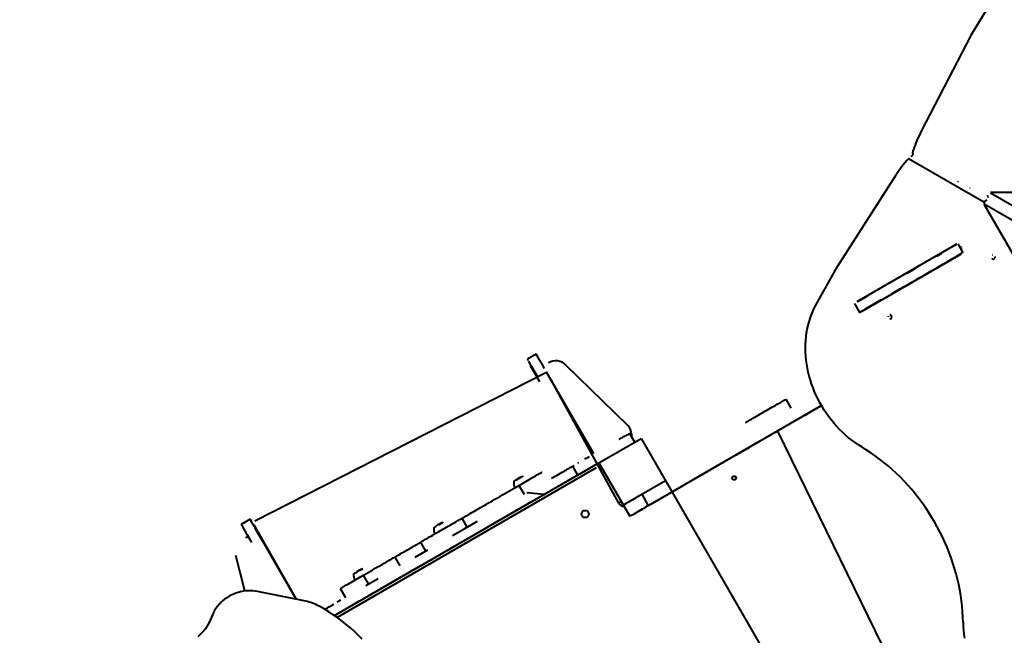
# Model space of a CAD drawing. Units: millimetres. Extents: x -2184 to 28832, y 1 to 31363.
# Drawn here: x 9407 to 11430, y 19642 to 20908 of the extents above; entities that cross this region are included whole.
import ezdxf

# ---------------------------------------------------------------- set-up
doc = ezdxf.new("R2010")
doc.units = ezdxf.units.MM
doc.layers.add('DIKOM', color=7, linetype='Continuous')
doc.styles.add('style1', font='arialbd_0.ttf', dxfattribs={"width": 0.8})
doc.dimstyles.new('1-50', dxfattribs={"dimtxt": 1400, "dimasz": 400, "dimexe": 100, "dimexo": 0, "dimgap": 400, "dimtad": 1, "dimtxsty": 'style1', "dimcen": 200, "dimclrd": 7, "dimclre": 7, "dimclrt": 7, "dimadec": 1, "dimazin": 2, "dimtfac": 1, "dimtmove": 0, "dimatfit": 2, "dimfxl": 0, "dimlwd": 25, "dimlwe": 18, "dimarcsym": 0})

# ---------------------------------------------------------------- blocks, each defined once
blk = doc.blocks.new('*D2')
at = {"layer": 'Defpoints', "color": 0, "linetype": 'Continuous', "transparency": 16777216}
for p in [(9595.8, 23662.7), (26516.2, 23662.7), (15254.8, 5268.5)]:
    blk.add_point(p, dxfattribs=at)
at = {"layer": 'DIKOM', "color": 7, "linetype": 'Continuous', "lineweight": 18, "transparency": 16777216}
for p, q in [((9595.8, 23662.7), (26616.2, 23662.7)), ((15254.8, 5268.5), (26616.2, 5268.5))]:
    blk.add_line(p, q, dxfattribs=at)
at = {"layer": 'DIKOM', "color": 7, "linetype": 'Continuous', "lineweight": 25, "transparency": 16777216}
blk.add_line((26516.2, 5668.5), (26516.2, 23262.7), dxfattribs=at)
at = {"layer": 'DIKOM', "color": 7, "linetype": 'Continuous', "transparency": 16777216}
for points in [[(26449.5, 23262.7), (26582.8, 23262.7), (26516.2, 23662.7)], [(26449.5, 5668.5), (26582.8, 5668.5), (26516.2, 5268.5)]]:
    blk.add_solid(points, dxfattribs=at)
at = {"layer": 'DIKOM', "color": 7, "linetype": 'Continuous', "lineweight": 40, "transparency": 16777216, "insert": (25400.9, 14578.5), "char_height": 1400, "attachment_point": 5, "rotation": 90, "style": 'style1'}
blk.add_mtext('18400', dxfattribs=at)
blk = doc.blocks.new('*D3')
at = {"layer": 'Defpoints', "color": 0, "transparency": 16777216}
for p in [(8568.6, 25429.8), (15330.7, 3177.1), (28731.6, 3177.1)]:
    blk.add_point(p, dxfattribs=at)
at = {"layer": 'DIKOM', "color": 7, "lineweight": 18, "transparency": 16777216}
for p, q in [((8568.6, 25429.8), (28831.6, 25429.8)), ((15330.7, 3177.1), (28831.6, 3177.1))]:
    blk.add_line(p, q, dxfattribs=at)
at = {"layer": 'DIKOM', "color": 7, "lineweight": 25, "transparency": 16777216}
blk.add_line((28731.6, 25029.8), (28731.6, 3577.1), dxfattribs=at)
at = {"layer": 'DIKOM', "color": 7, "transparency": 16777216}
for points in [[(28664.9, 25029.8), (28798.3, 25029.8), (28731.6, 25429.8)], [(28664.9, 3577.1), (28798.3, 3577.1), (28731.6, 3177.1)]]:
    blk.add_solid(points, dxfattribs=at)
at = {"layer": 'DIKOM', "color": 7, "lineweight": 200, "transparency": 16777216, "insert": (27616.8, 14609.1), "char_height": 1400, "attachment_point": 5, "rotation": 90, "style": 'style1'}
blk.add_mtext('22300', dxfattribs=at)

msp = doc.modelspace()

# ---------------------------------------------------------------- linework, layer by layer
at = {"layer": 'DIKOM', "color": 7, "linetype": 'Continuous', "lineweight": 40}
for p, q in [((11409.142, 20954.617), (11362.067, 20876.641)), ((11362.067, 20876.641), (11259.648, 20678.257)), ((11387.894, 20532.322), (11233.024, 20621.735)), ((11238.536, 20626.438), (11241.033, 20627.879)), ((11242.104, 20632.617), (11242.104, 20629.734)), ((11087.182, 20400.527), (11207.783, 20588.423)), ((11334.882, 20574.468), (11335.285, 20575.166)), ((11335.313, 20575.15), (11334.91, 20574.452)), ((11359.347, 20561.273), (11358.944, 20560.576)), ((11395.511, 20546.035), (11396.28, 20542.244)), ((11602.156, 20552.036), (11401.511, 20552.036)), ((11401.511, 20551.711), (11894.747, 20266.727)), ((11388.512, 20527.842), (11488.835, 20354.078)), ((11882.236, 20243.378), (11388.794, 20528.004)), ((11394.377, 20537.268), (11391.919, 20535.849)), ((11330.034, 20444.926), (11126.885, 20327.629)), ((11334.541, 20446.721), (11345.041, 20428.535)), ((11342.806, 20435.674), (11339.606, 20441.216)), ((11138.085, 20308.23), (11341.145, 20425.477)), ((11343.108, 20427.416), (11328.541, 20419.006)), ((11043.19, 20320.769), (11087.182, 20400.527)), ((11224.428, 20383.144), (11224.636, 20383.504)), ((11224.636, 20383.504), (11225.125, 20384.352)), ((11224.843, 20383.384), (11224.636, 20383.504)), ((11216.123, 20354.094), (11199.143, 20344.292)), ((11216.471, 20353.491), (11216.123, 20354.094)), ((11219.324, 20355.138), (11218.976, 20355.74)), ((11122.282, 20324.163), (11132.782, 20305.977)), ((11173.595, 20329.538), (11142.913, 20311.824)), ((11128.425, 20311.89), (11129.132, 20312.299)), ((10468.207, 20220.036), (10450.02, 20209.536)), ((10456.092, 20197.017), (10456.091, 20197.018)), ((10456.154, 20196.912), (10475.155, 20164.002)), ((10485.192, 20190.617), (10480.142, 20199.363)), ((10655.529, 20074.255), (10529.306, 20197.68)), ((9890.237, 19877.108), (10489.548, 20183.072)), ((10586.673, 20014.845), (10489.548, 20183.072)), ((10475.154, 20164.003), (10475.155, 20164.002)), ((10475.155, 20164.002), (10475.218, 20163.895)), ((10637.991, 19913.959), (10500.203, 20164.616)), ((11054.631, 20114.154), (10698.572, 19908.566)), ((10981.342, 20127.251), (10981.352, 20127.234)), ((10981.342, 20127.251), (10991.837, 20109.074)), ((10981.352, 20127.234), (10991.837, 20109.074)), ((11054.65, 20114.123), (11004.49, 20085.163)), ((11020.076, 20094.168), (11020.063, 20094.189)), ((11020.064, 20094.189), (11020.076, 20094.168)), ((11047.123, 20109.813), (11047.136, 20109.791)), ((10991.5, 20077.663), (10936.079, 20045.655)), ((10660.215, 20057.303), (10660.216, 20057.301)), ((10670.708, 20039.129), (10660.215, 20057.303)), ((10660.221, 20068.337), (10660.221, 20068.338)), ((10660.224, 20057.289), (10660.225, 20057.287)), ((10670.708, 20039.129), (10660.224, 20057.289)), ((10963.787, 20061.663), (11269.203, 19436.66)), ((10588.445, 19991.614), (10683.768, 20046.669)), ((10683.768, 20046.669), (11070.269, 19377.231)), ((10683.768, 20046.669), (10683.817, 20046.588)), ((10923.089, 20038.155), (10787.989, 19960.155)), ((10899.902, 20024.807), (10899.915, 20024.785)), ((10907.496, 20029.163), (10907.483, 20029.183)), ((10053.578, 19682.78), (10597.187, 19996.632)), ((10597.166, 19996.669), (10660.669, 19886.678)), ((10591.527, 19986.437), (10059.012, 19678.989)), ((10553.8, 19971.62), (10543.298, 19989.809)), ((10543.298, 19989.809), (10543.3, 19989.806)), ((10579.002, 19986.133), (10578.998, 19986.14)), ((10588.451, 19991.603), (10585.047, 19989.657)), ((10588.451, 19991.603), (10588.445, 19991.614)), ((10602.083, 19988.15), (10602.083, 19988.15)), ((10830.621, 19984.806), (10830.635, 19984.783)), ((10423.674, 19958.831), (10422.726, 19958.283)), ((10427.251, 19960.896), (10425.689, 19959.994)), ((10428.797, 19961.789), (10427.128, 19960.825)), ((10430.437, 19962.735), (10428.719, 19961.743)), ((10430.438, 19963.949), (10430.435, 19963.953)), ((10431.525, 19964.578), (10431.667, 19964.66)), ((10431.791, 19964.732), (10431.944, 19964.82)), ((10432.292, 19964.979), (10431.939, 19964.79)), ((10433.836, 19964.698), (10432.114, 19963.704)), ((10432.295, 19965.023), (10432.162, 19964.946)), ((10433.295, 19965.487), (10432.935, 19965.309)), ((10434.722, 19966.318), (10433.295, 19965.487)), ((10433.367, 19965.62), (10433.453, 19965.666)), ((10435.463, 19965.637), (10433.772, 19964.661)), ((10434.324, 19966.045), (10434.532, 19966.18)), ((10434.362, 19966.14), (10434.722, 19966.318)), ((10436.223, 19966.746), (10435.215, 19966.35)), ((10436.957, 19966.499), (10435.354, 19965.574)), ((10436.004, 19966.71), (10435.382, 19966.46)), ((10435.403, 19966.424), (10435.382, 19966.46)), ((10437.098, 19967.348), (10436.004, 19966.71)), ((10436.004, 19966.71), (10436.027, 19966.67)), ((10437.65, 19967.579), (10436.223, 19966.746)), ((10436.463, 19967.093), (10437.098, 19967.348)), ((10436.607, 19967.151), (10436.599, 19967.165)), ((10438.266, 19967.255), (10436.806, 19966.413)), ((10437.106, 19967.365), (10437.65, 19967.579)), ((10439.347, 19967.879), (10438.079, 19967.148)), ((10440.161, 19968.349), (10439.13, 19967.754)), ((10440.683, 19968.65), (10439.922, 19968.211)), ((10553.8, 19971.62), (10553.798, 19971.622)), ((10553.809, 19971.605), (10553.805, 19971.612)), ((10553.809, 19971.605), (10553.805, 19971.612)), ((10553.815, 19971.595), (10553.813, 19971.598)), ((10553.813, 19971.598), (10553.815, 19971.595)), ((10647.166, 19910.067), (10733.768, 19960.067)), ((10703.989, 19911.648), (10774.998, 19952.655)), ((10733.768, 19960.067), (10733.769, 19960.066)), ((10803.574, 19969.16), (10803.562, 19969.181)), ((10803.562, 19969.181), (10803.574, 19969.16)), ((10432.728, 19950.204), (10443.22, 19932.031)), ((10685.072, 19931.949), (10698.572, 19908.566)), ((10747.29, 19936.648), (10737.219, 19930.833)), ((10424.478, 19896.952), (10424.482, 19896.945)), ((10424.482, 19896.945), (10424.484, 19896.942)), ((10425.104, 19897.301), (10425.103, 19897.303)), ((10445.691, 19909.193), (10445.689, 19909.198)), ((10575.42, 19895.332), (10575.42, 19895.332)), ((10647.166, 19910.067), (10647.169, 19910.06)), ((9880.176, 19880.536), (9861.989, 19870.036)), ((10269.819, 19871.123), (10267.549, 19869.805)), ((10268.792, 19870.615), (10269.059, 19870.754)), ((10269.794, 19870.67), (10269.018, 19870.408)), ((10269.76, 19870.74), (10269.281, 19870.574)), ((10269.318, 19870.509), (10269.281, 19870.574)), ((10271.028, 19870.712), (10269.341, 19869.738)), ((10269.545, 19870.995), (10269.819, 19871.123)), ((10271.499, 19871.751), (10269.76, 19870.74)), ((10272.062, 19871.989), (10269.794, 19870.67)), ((10269.806, 19871.122), (10270.191, 19871.315)), ((10272.51, 19871.568), (10270.916, 19870.647)), ((10271.01, 19871.58), (10271.499, 19871.751)), ((10271.253, 19871.714), (10272.062, 19871.989)), ((10272.055, 19872.042), (10271.39, 19871.768)), ((10272.798, 19872.478), (10272.055, 19872.042)), ((10272.055, 19872.042), (10272.073, 19872.011)), ((10272.12, 19872.198), (10272.798, 19872.478)), ((10272.807, 19872.484), (10273.322, 19872.693)), ((10274.866, 19872.928), (10273.614, 19872.205)), ((10326.347, 19864.554), (10315.851, 19882.734)), ((10562.587, 19887.566), (10562.587, 19887.566)), ((10660.669, 19886.678), (10660.686, 19886.65)), ((9888.041, 19868.912), (9974.985, 19716.321)), ((9907.834, 19832.631), (9892.111, 19859.863)), ((10260.176, 19864.447), (10258.964, 19863.747)), ((10261.398, 19865.152), (10259.981, 19864.334)), ((10262.38, 19866.756), (10261.828, 19866.37)), ((10262.153, 19866.599), (10262.164, 19866.606)), ((10262.481, 19866.815), (10262.38, 19866.756)), ((10264.279, 19867.988), (10264.148, 19867.908)), ((10266.321, 19869.209), (10266.319, 19869.212)), ((10266.789, 19869.437), (10266.522, 19869.299)), ((10267.549, 19869.805), (10267.276, 19869.677)), ((10267.331, 19869.792), (10267.286, 19869.767)), ((10269.408, 19869.777), (10267.687, 19868.783)), ((10268.247, 19870.317), (10267.745, 19870.031)), ((10268.854, 19870.498), (10268.925, 19870.375)), ((10366.001, 19863.168), (10365.992, 19863.184)), ((9878.926, 19840.697), (9878.926, 19840.698)), ((9878.989, 19840.59), (9878.926, 19840.697)), ((9974.985, 19716.321), (9901.516, 19843.572)), ((10230.137, 19833.247), (10240.633, 19815.067)), ((10313.631, 19832.952), (10313.639, 19832.938)), ((10274.368, 19810.265), (10274.36, 19810.279)), ((9869.412, 19733.237), (9850.801, 19805.944)), ((10177.549, 19802.878), (10188.042, 19784.703)), ((10096.494, 19769.933), (10095.13, 19769.146)), ((10097.857, 19770.72), (10096.323, 19769.835)), ((10099.377, 19771.598), (10097.726, 19770.645)), ((10101.002, 19772.536), (10099.289, 19771.547)), ((10101.386, 19773.971), (10101.384, 19773.975)), ((10102.474, 19774.6), (10102.513, 19774.623)), ((10102.668, 19774.712), (10102.896, 19774.844)), ((10103.106, 19774.923), (10102.759, 19774.738)), ((10103.205, 19775.023), (10103.053, 19774.935)), ((10104.087, 19775.419), (10103.735, 19775.245)), ((10105.616, 19776.309), (10104.087, 19775.419)), ((10104.289, 19775.627), (10104.635, 19775.812)), ((10105.148, 19775.996), (10105.364, 19776.134)), ((10105.264, 19776.135), (10105.616, 19776.309)), ((10106.957, 19776.645), (10105.969, 19776.26)), ((10106.758, 19776.619), (10106.148, 19776.377)), ((10106.17, 19776.338), (10106.148, 19776.377)), ((10107.929, 19777.302), (10106.758, 19776.619)), ((10106.758, 19776.619), (10106.782, 19776.577)), ((10108.485, 19777.536), (10106.957, 19776.645)), ((10107.307, 19777.055), (10107.929, 19777.302)), ((10107.465, 19777.117), (10107.455, 19777.134)), ((10107.937, 19777.322), (10108.485, 19777.536)), ((10110.926, 19778.265), (10109.842, 19777.64)), ((10111.51, 19778.602), (10110.691, 19778.129)), ((10111.786, 19778.762), (10111.258, 19778.457)), ((10221.998, 19780.049), (10222.007, 19780.033)), ((10123.76, 19747.59), (10113.267, 19765.763)), ((9994.629, 19712.458), (9895.596, 19731.931)), ((10065.597, 19738.238), (10076.088, 19720.067)), ((10142.299, 19734.036), (10142.302, 19734.031)), ((10162.894, 19745.916), (10162.895, 19745.914)), ((10163.516, 19746.272), (10163.51, 19746.283))]:
    msp.add_line(p, q, dxfattribs=at)
at = {"layer": 'DIKOM', "color": 7, "linetype": 'Continuous', "lineweight": 40, "flags": 128}
for points in [[(11395.7, 20545.551), (11395.511, 20546.035)], [(11390.709, 20536.038), (11391.223, 20536.117), (11391.919, 20535.849)], [(11291.303, 20421.757), (11301.943, 20427.9)], [(11305.522, 20405.704), (11309.843, 20408.2), (11313.982, 20410.589), (11317.919, 20412.863), (11321.638, 20415.01), (11325.123, 20417.022), (11328.359, 20418.891), (11328.546, 20418.999)], [(11312.443, 20409.714), (11323.202, 20415.925), (11334.07, 20422.201)], [(11404.578, 20417.154), (11405.428, 20416.258), (11406.434, 20415.622), (11407.514, 20415.298), (11408.58, 20415.313), (11409.546, 20415.665), (11410.334, 20416.326), (11410.88, 20417.242)], [(11406.112, 20423.638), (11405.146, 20423.286)], [(11411.139, 20418.339), (11411.092, 20419.528), (11410.741, 20420.712)], [(11218.98, 20355.733), (11219.853, 20356.237), (11223.304, 20358.23), (11227.047, 20360.391), (11231.074, 20362.717), (11235.379, 20365.203), (11239.955, 20367.846), (11244.793, 20370.639), (11249.885, 20373.58), (11255.222, 20376.661), (11260.794, 20379.879), (11266.592, 20383.227), (11272.605, 20386.699), (11278.824, 20390.289), (11285.236, 20393.991), (11291.831, 20397.799), (11298.597, 20401.706), (11305.522, 20405.704)], [(11230.428, 20386.609), (11240.181, 20392.24), (11250.101, 20397.967)], [(11231.352, 20362.893), (11240.928, 20368.422)], [(11129.197, 20328.156), (11136.369, 20332.298), (11143.792, 20336.584), (11151.46, 20341.011)], [(11216.123, 20354.094), (11217.273, 20354.757), (11218.14, 20355.258), (11218.707, 20355.585), (11218.961, 20355.732), (11218.976, 20355.74)], [(11137.121, 20029.419), (11130.235, 20033.719), (11123.47, 20038.306), (11116.836, 20043.172), (11110.346, 20048.309), (11104.011, 20053.707), (11097.842, 20059.358), (11091.849, 20065.251), (11086.043, 20071.375), (11080.434, 20077.722), (11075.032, 20084.279), (11069.846, 20091.034), (11064.886, 20097.977), (11060.159, 20105.095), (11055.675, 20112.376), (11051.441, 20119.807), (11047.464, 20127.375), (11043.751, 20135.067), (11040.309, 20142.869), (11037.143, 20150.769), (11034.26, 20158.752), (11031.664, 20166.804), (11029.36, 20174.911), (11027.351, 20183.06), (11025.642, 20191.236), (11024.235, 20199.424), (11023.133, 20207.611), (11022.337, 20215.783), (11021.849, 20223.924), (11021.67, 20232.021), (11021.8, 20240.06), (11022.24, 20248.027), (11022.987, 20255.908), (11024.041, 20263.689), (11025.4, 20271.357), (11027.062, 20278.898), (11029.023, 20286.3), (11031.281, 20293.549), (11033.832, 20300.632), (11036.67, 20307.538), (11039.791, 20314.254), (11043.19, 20320.769)], [(11161.96, 20322.825), (11169.867, 20327.39), (11178.006, 20332.09)], [(11132.782, 20305.977), (11139.697, 20309.97), (11146.869, 20314.111)], [(11191.294, 20298.055), (11191.342, 20296.865)], [(11195.255, 20292.74), (11196.321, 20292.755), (11197.288, 20293.107), (11198.076, 20293.768), (11198.622, 20294.684), (11198.881, 20295.781), (11198.833, 20296.97), (11198.482, 20298.155), (11197.856, 20299.239), (11197.006, 20300.136), (11196, 20300.771), (11194.92, 20301.095)], [(10480.142, 20199.363), (10478.394, 20202.391), (10476.751, 20205.237), (10475.224, 20207.881), (10473.826, 20210.303), (10472.565, 20212.487), (10471.451, 20214.417), (10470.491, 20216.08), (10469.693, 20217.462), (10469.061, 20218.556), (10468.601, 20219.353), (10468.316, 20219.846), (10468.208, 20220.034), (10468.277, 20219.914), (10468.524, 20219.487), (10468.945, 20218.757), (10469.539, 20217.728), (10470.301, 20216.408), (10471.226, 20214.806)], [(10450.02, 20209.536), (10450.091, 20209.414), (10450.337, 20208.987)], [(10450.759, 20208.257), (10451.353, 20207.228)], [(10452.115, 20205.908), (10453.04, 20204.306), (10454.12, 20202.434), (10455.35, 20200.305), (10456.719, 20197.933), (10458.218, 20195.337), (10459.836, 20192.534), (10461.563, 20189.544), (10463.385, 20186.388), (10465.289, 20183.089), (10467.263, 20179.671), (10469.292, 20176.157), (10471.361, 20172.572)], [(10499.008, 20166.687), (10499.056, 20166.603), (10499.619, 20165.629), (10500.203, 20164.616)], [(10898.203, 20079.251), (10898.361, 20079.343), (10898.835, 20079.616), (10899.619, 20080.07), (10900.71, 20080.699), (10902.098, 20081.501), (10903.772, 20082.468), (10905.72, 20083.593), (10907.928, 20084.868), (10910.378, 20086.282), (10913.051, 20087.826), (10915.928, 20089.487), (10918.987, 20091.253), (10922.204, 20093.11), (10925.554, 20095.045), (10929.012, 20097.042), (10932.553, 20099.086), (10936.148, 20101.162), (10939.771, 20103.253), (10943.394, 20105.345), (10946.99, 20107.421), (10950.53, 20109.465), (10953.989, 20111.462), (10957.339, 20113.396), (10960.556, 20115.253), (10963.615, 20117.019), (10966.492, 20118.68), (10969.166, 20120.223), (10971.616, 20121.638), (10973.823, 20122.912), (10975.772, 20124.037), (10977.447, 20125.004), (10978.834, 20125.805), (10979.925, 20126.434), (10980.71, 20126.887), (10981.184, 20127.16), (10981.342, 20127.251)], [(11020.063, 20094.189), (11020.192, 20094.263), (11020.574, 20094.484), (11021.205, 20094.848), (11022.075, 20095.351), (11023.172, 20095.984), (11024.479, 20096.739), (11025.977, 20097.604), (11027.644, 20098.566)], [(11047.136, 20109.791), (11045.112, 20108.622), (11042.947, 20107.372), (11040.68, 20106.063), (11038.352, 20104.719), (11036.007, 20103.365), (11033.688, 20102.026), (11031.436, 20100.726), (11029.294, 20099.489), (11027.3, 20098.338), (11025.492, 20097.294), (11023.901, 20096.376), (11022.558, 20095.601), (11021.487, 20094.983), (11020.708, 20094.533), (11020.235, 20094.26), (11020.076, 20094.168)], [(10638.564, 20044.804), (10641.174, 20046.311), (10643.745, 20047.796), (10646.241, 20049.237), (10648.626, 20050.613), (10650.863, 20051.905), (10652.921, 20053.093), (10654.77, 20054.16), (10656.382, 20055.091), (10657.735, 20055.872), (10658.808, 20056.491), (10659.586, 20056.94), (10660.057, 20057.212), (10660.215, 20057.303)], [(10961.623, 20060.419), (10960.92, 20060.013), (10960.472, 20059.755), (10960.318, 20059.666), (10960.472, 20059.755), (10960.92, 20060.013), (10961.623, 20060.419), (10962.517, 20060.935), (10963.523, 20061.517), (10964.553, 20062.111), (10965.514, 20062.666)], [(10964.544, 20062.126), (10965.505, 20062.681), (10966.312, 20063.147)], [(10965.505, 20062.681), (10964.544, 20062.126)], [(10967.199, 20063.659), (10967.199, 20063.659), (10966.894, 20063.483), (10966.313, 20063.147)], [(10966.322, 20063.132), (10966.903, 20063.468), (10967.208, 20063.644), (10967.208, 20063.643), (10966.904, 20063.468)], [(10923.089, 20038.155), (10924.44, 20038.936), (10925.74, 20039.686), (10926.443, 20040.092)], [(10880.423, 20013.561), (10882.447, 20014.73), (10884.612, 20015.98), (10886.88, 20017.289), (10889.207, 20018.633), (10891.552, 20019.987), (10893.871, 20021.326), (10896.123, 20022.625), (10898.265, 20023.862), (10900.259, 20025.013), (10902.067, 20026.057), (10903.658, 20026.975), (10905.001, 20027.751), (10906.072, 20028.369), (10906.851, 20028.819), (10907.325, 20029.092), (10907.483, 20029.183)], [(10907.496, 20029.163), (10907.368, 20029.089), (10906.985, 20028.868), (10906.354, 20028.503), (10905.484, 20028.001), (10904.387, 20027.367), (10903.08, 20026.613), (10901.582, 20025.748), (10899.915, 20024.785)], [(11345.45, 19668.582), (11345.119, 19679.622), (11344.47, 19690.706), (11343.505, 19701.824), (11342.224, 19712.963), (11340.628, 19724.114), (11338.72, 19735.264), (11336.501, 19746.403), (11333.974, 19757.52), (11331.14, 19768.605), (11328.003, 19779.644), (11324.565, 19790.629), (11320.831, 19801.548), (11316.804, 19812.391), (11312.487, 19823.145), (11307.885, 19833.802), (11303.004, 19844.35), (11297.846, 19854.779), (11292.419, 19865.078), (11286.726, 19875.237), (11280.774, 19885.247), (11274.568, 19895.097), (11268.115, 19904.778), (11261.422, 19914.28), (11254.494, 19923.593), (11247.338, 19932.708), (11239.962, 19941.617), (11232.373, 19950.311), (11224.579, 19958.78), (11216.587, 19967.017), (11208.405, 19975.013), (11200.041, 19982.76), (11191.503, 19990.251), (11182.801, 19997.478), (11173.942, 20004.435), (11164.936, 20011.114), (11155.791, 20017.508), (11146.516, 20023.612), (11137.121, 20029.419)], [(10553.447, 19995.663), (10555.966, 19997.117)], [(10567.886, 20003.999), (10571.184, 20005.903), (10574.547, 20007.844), (10577.942, 20009.804)], [(10432.728, 19950.204), (10436.325, 19952.281), (10439.931, 19954.363), (10443.52, 19956.435), (10447.067, 19958.483), (10450.546, 19960.491), (10453.933, 19962.447), (10457.204, 19964.335), (10460.336, 19966.143), (10463.307, 19967.858), (10466.095, 19969.468), (10468.681, 19970.961), (10471.046, 19972.326), (10473.175, 19973.555), (10475.051, 19974.638), (10476.661, 19975.567), (10477.995, 19976.337), (10479.042, 19976.941), (10479.795, 19977.376), (10480.249, 19977.638), (10480.401, 19977.725)], [(10499.996, 19964.811), (10503.77, 19966.99), (10507.515, 19969.152), (10511.203, 19971.281), (10514.806, 19973.361), (10518.296, 19975.376), (10521.647, 19977.311), (10524.833, 19979.15), (10527.83, 19980.88), (10530.615, 19982.488), (10533.167, 19983.961), (10535.467, 19985.289), (10537.497, 19986.46), (10539.241, 19987.467), (10540.687, 19988.302), (10541.823, 19988.957), (10542.64, 19989.429), (10543.134, 19989.714), (10543.298, 19989.809)], [(10543.3, 19989.806), (10543.467, 19989.902), (10543.966, 19990.19), (10544.792, 19990.667), (10545.937, 19991.328)], [(10555.301, 19972.466), (10554.475, 19971.989), (10553.976, 19971.701), (10553.809, 19971.605)], [(10553.813, 19971.598), (10553.98, 19971.694), (10554.479, 19971.982), (10555.305, 19972.459), (10556.45, 19973.121), (10557.903, 19973.96), (10559.651, 19974.969), (10561.676, 19976.138), (10563.959, 19977.457), (10566.478, 19978.911), (10569.208, 19980.488), (10572.124, 19982.171), (10575.197, 19983.946), (10578.398, 19985.794), (10581.695, 19987.697), (10585.058, 19989.639), (10588.453, 19991.599)], [(10559.639, 19974.989), (10557.891, 19973.98), (10556.437, 19973.141)], [(10578.395, 19985.798), (10575.194, 19983.95), (10572.121, 19982.176), (10569.205, 19980.492)], [(10602.188, 19987.973), (10602.088, 19987.915), (10601.792, 19987.744), (10601.312, 19987.467), (10600.666, 19987.094), (10599.878, 19986.64), (10598.98, 19986.121), (10598.005, 19985.558), (10596.991, 19984.973)], [(10803.562, 19969.181), (10803.69, 19969.255), (10804.072, 19969.476), (10804.703, 19969.84), (10805.574, 19970.343), (10806.671, 19970.976), (10807.978, 19971.731), (10809.476, 19972.596), (10811.142, 19973.559)], [(10830.635, 19984.783), (10828.611, 19983.614), (10826.445, 19982.364), (10824.178, 19981.055), (10821.85, 19979.711), (10819.506, 19978.357), (10817.186, 19977.018), (10814.935, 19975.718), (10812.792, 19974.482), (10810.799, 19973.331), (10808.99, 19972.287), (10807.4, 19971.368), (10806.057, 19970.593), (10804.986, 19969.975), (10804.206, 19969.525), (10803.733, 19969.252), (10803.574, 19969.16)], [(10422.971, 19958.425), (10422.303, 19958.039), (10422.195, 19957.976), (10422.405, 19958.098), (10422.451, 19958.124)], [(10430.213, 19963.821), (10430.13, 19963.773), (10430.016, 19963.707), (10429.919, 19963.651), (10429.842, 19963.607), (10429.786, 19963.574), (10429.752, 19963.555), (10429.74, 19963.548)], [(10430.594, 19964.041), (10430.485, 19963.978), (10430.38, 19963.918), (10430.281, 19963.86), (10430.188, 19963.807), (10430.102, 19963.757), (10430.024, 19963.712), (10429.954, 19963.672), (10429.894, 19963.637)], [(10432.13, 19963.713), (10430.405, 19962.717)], [(10440.637, 19968.624), (10440.633, 19968.622)], [(10440.637, 19968.624), (10440.785, 19968.709), (10440.893, 19968.772), (10440.683, 19968.65)], [(10553.815, 19971.595), (10553.65, 19971.5), (10553.157, 19971.215), (10552.34, 19970.743), (10551.204, 19970.087), (10549.758, 19969.252), (10548.014, 19968.245), (10545.985, 19967.073), (10543.685, 19965.745), (10541.133, 19964.271), (10538.348, 19962.663), (10535.351, 19960.933), (10532.165, 19959.093), (10528.815, 19957.158), (10525.325, 19955.143), (10521.722, 19953.063), (10518.034, 19950.934), (10514.289, 19948.772), (10510.515, 19946.593)], [(10784.635, 19958.219), (10785.337, 19958.625), (10786.637, 19959.375), (10787.989, 19960.155)], [(10368.445, 19913.092), (10371.49, 19914.85), (10374.795, 19916.758), (10378.344, 19918.807), (10382.118, 19920.986), (10386.101, 19923.285), (10390.272, 19925.693), (10394.612, 19928.198), (10399.099, 19930.789), (10403.711, 19933.451), (10408.425, 19936.173), (10413.22, 19938.941), (10418.071, 19941.742), (10422.956, 19944.562), (10427.849, 19947.387), (10432.728, 19950.204)], [(10449.187, 19935.476), (10485.107, 19931.966)], [(10343.578, 19898.737), (10347.076, 19900.757), (10350.472, 19902.717), (10353.76, 19904.615), (10356.937, 19906.449), (10359.999, 19908.217), (10362.94, 19909.914), (10365.756, 19911.54), (10368.445, 19913.092)], [(10445.696, 19909.186), (10448.845, 19911.004), (10451.787, 19912.702), (10454.508, 19914.273), (10456.993, 19915.707), (10459.228, 19916.997), (10461.201, 19918.136), (10462.901, 19919.118), (10464.321, 19919.937), (10465.451, 19920.589), (10466.287, 19921.071), (10466.823, 19921.38), (10467.056, 19921.515), (10466.986, 19921.474), (10466.613, 19921.259), (10465.938, 19920.869), (10464.966, 19920.307), (10463.702, 19919.577), (10462.152, 19918.682), (10460.324, 19917.626), (10458.229, 19916.416), (10455.878, 19915.059), (10453.282, 19913.56), (10450.457, 19911.929), (10447.418, 19910.174), (10444.179, 19908.304), (10440.76, 19906.33), (10437.178, 19904.261), (10433.452, 19902.11), (10429.603, 19899.887), (10425.65, 19897.605), (10421.616, 19895.276), (10417.521, 19892.912), (10413.388, 19890.526), (10409.239, 19888.13), (10405.095, 19885.738), (10400.98, 19883.362), (10396.915, 19881.015), (10392.922, 19878.71), (10389.022, 19876.458), (10385.237, 19874.273), (10381.585, 19872.165), (10378.088, 19870.146), (10374.764, 19868.227), (10371.631, 19866.418), (10368.704, 19864.729), (10366.001, 19863.168)], [(10462.008, 19918.609), (10461.854, 19918.52), (10461.406, 19918.261), (10460.704, 19917.855), (10459.81, 19917.339), (10458.803, 19916.758), (10457.773, 19916.163), (10456.812, 19915.608), (10456.005, 19915.142), (10455.423, 19914.807), (10455.118, 19914.631), (10455.118, 19914.631), (10455.423, 19914.807), (10456.004, 19915.143), (10456.812, 19915.609), (10457.773, 19916.164), (10458.803, 19916.758), (10459.809, 19917.339), (10460.704, 19917.856), (10461.406, 19918.261), (10461.854, 19918.52), (10462.008, 19918.609)], [(10643.188, 19916.959), (10643.088, 19916.901), (10642.792, 19916.73), (10642.312, 19916.453), (10641.666, 19916.08), (10640.878, 19915.626), (10639.98, 19915.107), (10639.005, 19914.544), (10637.991, 19913.959)], [(10647.169, 19910.06), (10647.33, 19910.153), (10647.81, 19910.431), (10648.608, 19910.892), (10649.722, 19911.535), (10651.146, 19912.358), (10652.877, 19913.358), (10654.907, 19914.53)], [(10657.229, 19915.871), (10659.834, 19917.376)], [(10703.989, 19911.648), (10700.215, 19909.469), (10696.47, 19907.307), (10692.782, 19905.178), (10689.179, 19903.098), (10685.689, 19901.083), (10682.338, 19899.148), (10679.152, 19897.309), (10676.155, 19895.579), (10673.37, 19893.971), (10670.818, 19892.498), (10668.518, 19891.17), (10666.488, 19889.998), (10664.744, 19888.992), (10663.298, 19888.157), (10662.162, 19887.501), (10661.344, 19887.03), (10660.851, 19886.745), (10660.686, 19886.65)], [(10662.713, 19919.038), (10665.855, 19920.852), (10669.249, 19922.812), (10672.881, 19924.909), (10676.739, 19927.137), (10680.807, 19929.486)], [(10701.123, 19910.001), (10701.826, 19910.407), (10702.72, 19910.923), (10703.727, 19911.504), (10704.756, 19912.099)], [(10315.852, 19882.733), (10316.107, 19882.88), (10317.086, 19883.445), (10318.397, 19884.202), (10320.034, 19885.146), (10321.988, 19886.274), (10324.25, 19887.58), (10326.809, 19889.057), (10329.653, 19890.699), (10332.768, 19892.497), (10336.138, 19894.442), (10339.747, 19896.526), (10343.578, 19898.737)], [(10434.24, 19902.598), (10408.771, 19887.893), (10383.283, 19873.178), (10357.781, 19858.454)], [(10445.696, 19909.186), (10442.506, 19907.344), (10439.529, 19905.626), (10436.783, 19904.041), (10434.283, 19902.597), (10432.042, 19901.304), (10430.074, 19900.168), (10428.389, 19899.195), (10426.997, 19898.392), (10425.905, 19897.761), (10425.119, 19897.308), (10424.645, 19897.035), (10424.484, 19896.942), (10424.637, 19897.031), (10425.104, 19897.301)], [(10425.103, 19897.303), (10425.742, 19897.672), (10426.2, 19897.935), (10426.474, 19898.094), (10426.566, 19898.146), (10426.475, 19898.093), (10426.2, 19897.934), (10425.743, 19897.67), (10425.104, 19897.301)], [(10668.407, 19891.147), (10670.729, 19892.488), (10673.334, 19893.993), (10676.213, 19895.655), (10679.355, 19897.47), (10682.749, 19899.429), (10686.381, 19901.527)], [(10701.811, 19910.43), (10701.109, 19910.025), (10700.661, 19909.766)], [(9892.111, 19859.863), (9890.363, 19862.891), (9888.72, 19865.737), (9887.193, 19868.381), (9885.795, 19870.803), (9884.534, 19872.987), (9883.419, 19874.917), (9882.46, 19876.58), (9881.661, 19877.962), (9881.03, 19879.056), (9880.57, 19879.853), (9880.285, 19880.346), (9880.177, 19880.534), (9880.246, 19880.414), (9880.492, 19879.987), (9880.914, 19879.257), (9881.508, 19878.228), (9882.27, 19876.908), (9883.195, 19875.306), (9884.276, 19873.434)], [(10230.137, 19833.247), (10230.203, 19833.285), (10230.555, 19833.489), (10231.208, 19833.866), (10232.156, 19834.414), (10233.394, 19835.128), (10234.912, 19836.005), (10236.7, 19837.037), (10238.744, 19838.218), (10241.031, 19839.539), (10243.545, 19840.99), (10246.267, 19842.562), (10249.178, 19844.243), (10252.258, 19846.021), (10255.484, 19847.884), (10258.835, 19849.818), (10262.285, 19851.811), (10265.812, 19853.847), (10269.39, 19855.912), (10272.993, 19857.992), (10276.596, 19860.073), (10280.173, 19862.138), (10283.7, 19864.174), (10287.15, 19866.166), (10290.501, 19868.101), (10293.728, 19869.964), (10296.808, 19871.742), (10299.719, 19873.422), (10302.441, 19874.994), (10304.955, 19876.445), (10307.242, 19877.765), (10309.287, 19878.945), (10311.074, 19879.977), (10312.593, 19880.854), (10313.831, 19881.568), (10314.779, 19882.116), (10315.432, 19882.492), (10315.785, 19882.696), (10315.851, 19882.734)], [(10276.159, 19873.674), (10275.419, 19873.247), (10274.647, 19872.801)], [(10276.087, 19873.632), (10276.214, 19873.706), (10276.346, 19873.782), (10276.159, 19873.674)], [(10296.25, 19847.177), (10321.769, 19861.911), (10347.281, 19876.64)], [(9861.989, 19870.036), (9862.059, 19869.914), (9862.306, 19869.487), (9862.727, 19868.757), (9863.321, 19867.728), (9864.083, 19866.408), (9865.008, 19864.806), (9866.089, 19862.934), (9867.319, 19860.805), (9868.688, 19858.433), (9870.187, 19855.837), (9871.805, 19853.034), (9873.532, 19850.044), (9875.353, 19846.888), (9877.258, 19843.589), (9879.232, 19840.171), (9881.26, 19836.657), (9883.33, 19833.072)], [(9895.444, 19854.089), (9897.418, 19850.671)], [(10259.187, 19863.875), (10258.219, 19863.317), (10257.774, 19863.059), (10257.642, 19862.983), (10257.829, 19863.091), (10257.901, 19863.132)], [(10262.81, 19865.968), (10261.238, 19865.06)], [(10267.334, 19869.794), (10267.262, 19869.753), (10267.186, 19869.709), (10267.106, 19869.663), (10267.101, 19869.66)], [(10267.745, 19870.031), (10267.738, 19870.028), (10267.718, 19870.016), (10267.684, 19869.996), (10267.638, 19869.97), (10267.579, 19869.936), (10267.508, 19869.895), (10267.426, 19869.848), (10267.334, 19869.795)], [(10313.639, 19832.938), (10317.82, 19835.352), (10322.025, 19837.78), (10326.229, 19840.207), (10330.409, 19842.621), (10334.543, 19845.007), (10338.606, 19847.353), (10342.576, 19849.645), (10346.432, 19851.871), (10350.15, 19854.018), (10353.712, 19856.074), (10357.096, 19858.027), (10360.284, 19859.868), (10363.258, 19861.585), (10366.001, 19863.168)], [(10202.414, 19817.236), (10206.245, 19819.448), (10209.854, 19821.532), (10213.224, 19823.478), (10216.338, 19825.276), (10219.182, 19826.918), (10221.741, 19828.396), (10224.002, 19829.702), (10225.956, 19830.83), (10227.593, 19831.775), (10228.903, 19832.532), (10229.882, 19833.098), (10230.137, 19833.245)], [(10293.995, 19821.615), (10298.921, 19824.459), (10303.84, 19827.299), (10308.745, 19830.132), (10313.63, 19832.952)], [(9910.976, 19827.187), (9911.025, 19827.103), (9911.587, 19826.129), (9912.172, 19825.116)], [(10177.549, 19802.878), (10180.237, 19804.431), (10183.054, 19806.057), (10185.994, 19807.755), (10189.055, 19809.523), (10192.232, 19811.357), (10195.521, 19813.256), (10198.916, 19815.216), (10202.414, 19817.236)], [(10219.698, 19802.98), (10245.211, 19817.71)], [(10222.007, 19780.033), (10224.75, 19781.617), (10227.724, 19783.334), (10230.911, 19785.175), (10234.295, 19787.129), (10237.856, 19789.185), (10241.575, 19791.332), (10245.43, 19793.558), (10249.4, 19795.85), (10253.464, 19798.196), (10257.597, 19800.583), (10261.778, 19802.996), (10265.982, 19805.424), (10270.186, 19807.851), (10274.368, 19810.265)], [(10284.15, 19815.932), (10289.069, 19818.772), (10298.929, 19824.446)], [(10291.455, 19820.151), (10290.873, 19819.815), (10290.568, 19819.639), (10290.568, 19819.64), (10290.873, 19819.815), (10291.454, 19820.151), (10292.262, 19820.617), (10293.223, 19821.172)], [(10294.263, 19821.749), (10293.234, 19821.155), (10292.272, 19820.6), (10291.465, 19820.134), (10290.883, 19819.798), (10290.579, 19819.622), (10290.579, 19819.622)], [(10294.253, 19821.767), (10295.259, 19822.348), (10296.154, 19822.864), (10296.856, 19823.27), (10297.304, 19823.528), (10297.458, 19823.617), (10297.304, 19823.528), (10296.856, 19823.27), (10296.154, 19822.864), (10295.26, 19822.348), (10294.253, 19821.766)], [(10296.164, 19822.847), (10295.27, 19822.331)], [(10296.164, 19822.847), (10296.866, 19823.253), (10297.314, 19823.511), (10297.468, 19823.6)], [(10113.267, 19765.763), (10118.146, 19768.58), (10123.04, 19771.406), (10127.924, 19774.225), (10132.775, 19777.026), (10137.57, 19779.795), (10142.285, 19782.517), (10146.897, 19785.18), (10151.383, 19787.77), (10155.722, 19790.276), (10159.894, 19792.684), (10163.876, 19794.983), (10167.651, 19797.163), (10171.199, 19799.212), (10174.504, 19801.12), (10177.549, 19802.878)], [(10102.464, 19774.595), (10102.376, 19774.544), (10102.285, 19774.492), (10102.193, 19774.438), (10102.099, 19774.384), (10102.004, 19774.329), (10101.908, 19774.274), (10101.813, 19774.219), (10101.718, 19774.164)], [(10110.053, 19777.762), (10108.742, 19777.005), (10107.428, 19776.246), (10105.945, 19775.39)], [(10111.548, 19778.624), (10111.526, 19778.612)], [(10222.007, 19780.033), (10219.304, 19778.472), (10216.378, 19776.783), (10213.244, 19774.973), (10209.92, 19773.054), (10206.423, 19771.035), (10202.772, 19768.927), (10198.987, 19766.741), (10195.087, 19764.49), (10191.094, 19762.184), (10187.029, 19759.837), (10182.914, 19757.461), (10178.77, 19755.069), (10174.621, 19752.674), (10170.488, 19750.287), (10166.393, 19747.923), (10162.359, 19745.594), (10158.406, 19743.312), (10154.557, 19741.09), (10150.831, 19738.939), (10147.248, 19736.87), (10143.829, 19734.896), (10140.591, 19733.027), (10137.551, 19731.272), (10134.725, 19729.641), (10132.13, 19728.143), (10129.778, 19726.785), (10127.683, 19725.576), (10125.855, 19724.521), (10124.305, 19723.626), (10123.04, 19722.896), (10122.068, 19722.335), (10121.393, 19721.946), (10121.019, 19721.73), (10120.949, 19721.69), (10121.183, 19721.825), (10121.718, 19722.135), (10122.553, 19722.617), (10123.684, 19723.27), (10125.103, 19724.09), (10126.803, 19725.072), (10128.776, 19726.211), (10131.011, 19727.501), (10133.495, 19728.936), (10136.216, 19730.507), (10139.158, 19732.206), (10142.307, 19734.024)], [(10230.198, 19784.794), (10204.696, 19770.07), (10179.208, 19755.355), (10153.739, 19740.65)], [(10065.597, 19738.238), (10065.749, 19738.326), (10066.202, 19738.588), (10066.956, 19739.023), (10068.003, 19739.628), (10069.336, 19740.398), (10070.946, 19741.328), (10072.822, 19742.411), (10074.95, 19743.64), (10077.316, 19745.006), (10079.901, 19746.499), (10082.689, 19748.109), (10085.66, 19749.824), (10088.792, 19751.632), (10092.063, 19753.521), (10095.45, 19755.476), (10098.929, 19757.485), (10102.475, 19759.533), (10106.064, 19761.605), (10109.67, 19763.687), (10113.267, 19765.763)], [(10094.416, 19768.733), (10093.523, 19768.218), (10093.165, 19768.011), (10093.123, 19767.986), (10093.361, 19768.124)], [(10093.771, 19768.361), (10093.423, 19768.16), (10093.361, 19768.124)], [(10117.792, 19744.145), (10143.239, 19758.837)], [(9895.596, 19731.931), (9890.788, 19732.879), (9885.879, 19733.501), (9880.892, 19733.795), (9875.851, 19733.759), (9870.781, 19733.392), (9865.707, 19732.698), (9860.653, 19731.678), (9855.645, 19730.339), (9850.707, 19728.687), (9845.862, 19726.73), (9841.135, 19724.477), (9836.549, 19721.939), (9832.126, 19719.129), (9827.887, 19716.061), (9823.854, 19712.749), (9820.045, 19709.21), (9816.481, 19705.461), (9813.177, 19701.521), (9810.151, 19697.407), (9807.416, 19693.142), (9804.987, 19688.745), (9802.875, 19684.238), (9801.091, 19679.643)], [(10162.895, 19745.914), (10163.362, 19746.184), (10163.516, 19746.272), (10163.355, 19746.179), (10162.881, 19745.905), (10162.096, 19745.451), (10161.004, 19744.821), (10159.612, 19744.017), (10157.927, 19743.044), (10155.959, 19741.907), (10153.719, 19740.614), (10151.219, 19739.17), (10148.473, 19737.584), (10145.497, 19735.866), (10142.307, 19734.024)], [(10162.895, 19745.914), (10162.256, 19745.546), (10161.799, 19745.282), (10161.524, 19745.124), (10161.432, 19745.071), (10161.524, 19745.124), (10161.798, 19745.283), (10162.255, 19745.547), (10162.894, 19745.916)], [(10059.464, 19710.47), (10063.209, 19712.632), (10066.983, 19714.811)], [(10102.872, 19711.283), (10077.483, 19696.624)], [(10132.918, 19728.609), (10132.764, 19728.52), (10132.316, 19728.261), (10131.614, 19727.855), (10130.72, 19727.339), (10129.713, 19726.758), (10128.684, 19726.163), (10127.722, 19725.608), (10126.915, 19725.142), (10126.333, 19724.807), (10126.029, 19724.631), (10126.029, 19724.631), (10126.333, 19724.807), (10126.915, 19725.143), (10127.722, 19725.609), (10128.683, 19726.164), (10129.713, 19726.758), (10130.72, 19727.339), (10131.614, 19727.856), (10132.316, 19728.261), (10132.764, 19728.52), (10132.918, 19728.609)], [(10110.259, 19634.274), (10102.599, 19642.184), (10094.668, 19649.855), (10086.471, 19657.28), (10078.017, 19664.454), (10069.312, 19671.37), (10060.363, 19678.023), (10051.178, 19684.407), (10041.764, 19690.516), (10032.129, 19696.346), (10022.281, 19701.892)], [(10033.554, 19695.51), (10033.813, 19695.659), (10036.365, 19697.133), (10039.15, 19698.741), (10042.147, 19700.471), (10045.333, 19702.311), (10048.683, 19704.245), (10052.173, 19706.26)], [(10059.183, 19686.059), (10062.673, 19688.074), (10066.276, 19690.154), (10069.964, 19692.283)], [(9801.091, 19679.643), (9799.157, 19674.61), (9796.902, 19669.662), (9794.333, 19664.818), (9791.461, 19660.095), (9788.298, 19655.514), (9784.854, 19651.091), (9781.145, 19646.845), (9777.185, 19642.792), (9772.989, 19638.947)], [(11345.45, 19668.582), (11345.732, 19660.468), (11346.322, 19652.315), (11347.219, 19644.137), (11348.423, 19635.948)]]:
    msp.add_lwpolyline(points, dxfattribs=at)
at = {"layer": 'DIKOM', "color": 7, "linetype": 'Continuous', "lineweight": 40}
for centre, radius in [((10875.039, 19965.38), 4), ((10569.004, 19891.449), 7.5)]:
    msp.add_circle(centre, radius, dxfattribs=at)
for centre, radius, start, end in [((11471.538, 20566.302), 239.648, 152.149608, 162.154393), ((11410.697, 20460.89), 239.664, 137.846009, 147.850456), ((11395.312, 20529.952), 6.803, 119.916081, 196.638685), ((11332.712, 20440.012), 5.595, 91.033597, 119.62911), ((11200.454, 20342.216), 2.455, 122.263398, 164.383379), ((11137.205, 20327.126), 5.596, 120.374968, 148.943156), ((10508.332, 20176.23), 30, 45.642247, 120.003022), ((10634.554, 20052.806), 30, 354.660142, 45.642247), ((10593.527, 19982.973), 10, 31.181188, 120.003022), ((10440.808, 19954.681), 18.677, 169.378843, 209.509067), ((10450.658, 19927.318), 41.836, 122.744228, 132.879623), ((10650.116, 19920.959), 14, 210, 265.146521), ((10288.662, 19833.801), 41.836, 107.120378, 118.867947), ((10276.268, 19859.673), 18.677, 169.378843, 209.509067), ((9873.793, 19837.591), 6, 30, 120.003022), ((10124.123, 19738.792), 41.836, 107.120378, 117.821817), ((10111.718, 19764.681), 18.677, 169.378843, 209.509067), ((9968.07, 19601.484), 114.108, 61.63474, 76.540716)]:
    msp.add_arc(centre, radius, start, end, dxfattribs=at)
for points, knots in [([(11242.104, 20632.617), (11242.116, 20632.968), (11242.142, 20633.669), (11242.341, 20635.153), (11242.641, 20636.786), (11243.015, 20638.402), (11243.291, 20639.316), (11243.42, 20639.743)], [0, 0, 0, 0, 0.19676252, 0.39331011, 0.59577488, 0.8115744, 1, 1, 1, 1]), ([(11241.033, 20627.879), (11241.281, 20628.011), (11241.688, 20628.229), (11241.79, 20628.155), (11241.829, 20628.126)], [0, 0, 0, 0, 0.60755803, 1, 1, 1, 1]), ([(11242.28, 20628.889), (11242.272, 20628.884), (11242.173, 20628.829), (11242.119, 20629.171), (11242.107, 20629.602), (11242.104, 20629.734)], [0, 0, 0, 0, 0.05860883, 0.71155518, 1, 1, 1, 1]), ([(10429.781, 19963.571), (10429.697, 19963.523), (10429.519, 19963.42), (10429.196, 19963.228), (10428.932, 19963.069), (10428.788, 19962.981), (10428.746, 19962.955)], [0, 0, 0, 0, 0.26126901, 0.55465779, 0.86742375, 1, 1, 1, 1]), ([(10432.615, 19965.2), (10432.491, 19965.131), (10431.874, 19964.782), (10431.19, 19964.386), (10430.63, 19964.06), (10430.56, 19964.019)], [0, 0, 0, 0, 0.17939319, 0.89697199, 1, 1, 1, 1]), ([(10432.935, 19965.309), (10433.039, 19965.376), (10433.501, 19965.676), (10433.986, 19965.938), (10434.362, 19966.14)], [0, 0, 0, 0, 0.2249714, 1, 1, 1, 1]), ([(10434.532, 19966.18), (10434.674, 19966.259), (10434.887, 19966.378), (10435.318, 19966.591), (10435.661, 19966.754), (10436.102, 19966.955), (10436.401, 19967.081), (10436.599, 19967.165)], [0, 0, 0, 0, 0.32150061, 0.4836899, 0.61479706, 0.74557065, 1, 1, 1, 1]), ([(10434.893, 19966.346), (10434.991, 19966.401), (10435.139, 19966.485), (10435.441, 19966.636), (10435.707, 19966.763), (10436.032, 19966.911), (10436.282, 19967.018), (10436.433, 19967.08), (10436.463, 19967.093)], [0, 0, 0, 0, 0.30608331, 0.46165495, 0.58846226, 0.74373876, 0.94774389, 1, 1, 1, 1]), ([(10269.073, 19870.664), (10269.282, 19870.782), (10269.597, 19870.959), (10270.098, 19871.213), (10270.455, 19871.384), (10270.86, 19871.564), (10271.097, 19871.654), (10271.253, 19871.714)], [0, 0, 0, 0, 0.32150061, 0.4836899, 0.61479706, 0.74557065, 1, 1, 1, 1]), ([(10269.346, 19870.779), (10269.495, 19870.864), (10269.72, 19870.992), (10270.082, 19871.178), (10270.367, 19871.316), (10270.672, 19871.452), (10270.87, 19871.529), (10270.987, 19871.572), (10271.01, 19871.58)], [0, 0, 0, 0, 0.30608331, 0.46165495, 0.58846226, 0.74373876, 0.94774389, 1, 1, 1, 1]), ([(10271.224, 19871.799), (10271.259, 19871.816), (10271.378, 19871.872), (10271.665, 19872.002), (10271.927, 19872.116), (10272.088, 19872.184), (10272.12, 19872.198)], [0, 0, 0, 0, 0.13349785, 0.46043607, 0.88997356, 1, 1, 1, 1]), ([(10265.22, 19868.573), (10265.059, 19868.48), (10264.766, 19868.31), (10264.51, 19868.155), (10264.394, 19868.085)], [0, 0, 0, 0, 0.55081073, 1, 1, 1, 1]), ([(10267.601, 19869.941), (10267.474, 19869.869), (10266.838, 19869.51), (10266.134, 19869.103), (10265.557, 19868.766), (10265.485, 19868.724)], [0, 0, 0, 0, 0.179393189, 0.896971986, 1, 1, 1, 1]), ([(10100.8, 19773.634), (10100.651, 19773.547), (10100.358, 19773.377), (10099.882, 19773.091), (10099.612, 19772.925), (10099.476, 19772.842)], [0, 0, 0, 0, 0.34312353, 0.67065228, 1, 1, 1, 1]), ([(10102.759, 19774.738), (10102.841, 19774.79), (10103.08, 19774.94), (10103.324, 19775.083), (10103.484, 19775.177)], [0, 0, 0, 0, 0.34390294, 1, 1, 1, 1]), ([(10105.969, 19776.26), (10105.776, 19776.179), (10105.472, 19776.053), (10105.201, 19775.955), (10105.101, 19775.931), (10105.116, 19775.95), (10105.12, 19775.956)], [0, 0, 0, 0, 0.41839019, 0.65638621, 0.89427434, 1, 1, 1, 1]), ([(10105.364, 19776.134), (10105.514, 19776.218), (10105.739, 19776.344), (10106.181, 19776.564), (10106.528, 19776.729), (10106.967, 19776.929), (10107.261, 19777.052), (10107.455, 19777.134)], [0, 0, 0, 0, 0.32150061, 0.4836899, 0.61479706, 0.74557065, 1, 1, 1, 1]), ([(10105.717, 19776.296), (10105.821, 19776.355), (10105.978, 19776.444), (10106.289, 19776.6), (10106.558, 19776.729), (10106.884, 19776.877), (10107.13, 19776.981), (10107.277, 19777.042), (10107.307, 19777.055)], [0, 0, 0, 0, 0.30608331, 0.46165495, 0.58846226, 0.74373876, 0.94774389, 1, 1, 1, 1])]:
    msp.add_open_spline(points, degree=3, knots=knots, dxfattribs=at)

# ---------------------------------------------------------------- dimensions: what is measured, and where the dimension line sits
at = {"layer": 'DIKOM', "color": 3, "lineweight": 200}
dim = msp.add_linear_dim(base=(28731.594, 3177.127), p1=(8568.59, 25429.808), p2=(15330.658, 3177.127), angle=90, text='22300', dimstyle='1-50', dxfattribs=at)
dim.commit()
dim.dimension.update_dxf_attribs({"geometry": '*D3', "text_midpoint": (28731.594, 14609.077), "dimtype": 160})
at = {"layer": 'DIKOM', "color": 7, "linetype": 'Continuous', "lineweight": 40}
dim = msp.add_linear_dim(base=(26516.164, 23662.681), p1=(15254.771, 5268.489), p2=(9595.79, 23662.681), angle=90, text='18400', dimstyle='1-50', dxfattribs=at)
dim.commit()
dim.dimension.update_dxf_attribs({"geometry": '*D2', "text_midpoint": (26516.164, 14578.483), "dimtype": 160})

doc.saveas('drawing.dxf')
